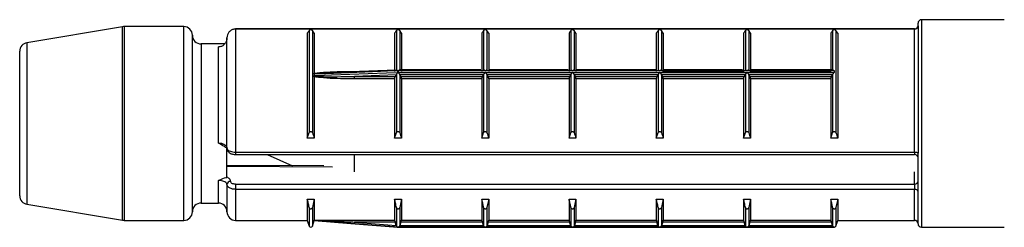
# Model space of a CAD drawing. Units: millimetres. Extents: x 10 to 584, y 10 to 410.
# Drawn here: x 268 to 297, y 289 to 295 of the extents above; entities that cross this region are included whole.
import ezdxf

# ---------------------------------------------------------------- set-up
doc = ezdxf.new("R2010")
doc.units = ezdxf.units.MM
doc.header["$LTSCALE"] = 2

msp = doc.modelspace()

# ---------------------------------------------------------------- linework, layer by layer
at = {"color": 7, "linetype": 'Continuous', "lineweight": 25}
for p, q in [((296.616, 295.229), (294.224, 295.229)), ((271.104, 295.025), (268.333, 294.563)), ((272.874, 295.029), (271.145, 295.029)), ((294.024, 294.961), (274.374, 294.961)), ((274.374, 294.961), (274.374, 294.959)), ((294.024, 294.959), (274.374, 294.959)), ((274.374, 294.959), (274.374, 291.402)), ((294.024, 291.402), (294.024, 294.959)), ((294.124, 295.056), (294.124, 295.129)), ((294.124, 295.056), (294.124, 291.373)), ((273.124, 289.679), (273.124, 294.779)), ((274.124, 291.509), (274.124, 294.707)), ((276.449, 294.838), (276.449, 291.804)), ((276.502, 294.919), (276.502, 291.964)), ((276.597, 294.919), (276.597, 291.964)), ((276.649, 294.838), (276.597, 294.919)), ((276.649, 294.838), (276.649, 293.682)), ((278.974, 294.838), (278.974, 293.733)), ((279.027, 294.919), (279.027, 293.774)), ((279.122, 294.919), (279.122, 293.776)), ((279.174, 294.838), (279.122, 294.919)), ((279.174, 294.838), (279.174, 293.733)), ((281.499, 294.838), (281.499, 293.733)), ((281.552, 294.919), (281.552, 293.776)), ((281.647, 294.919), (281.647, 293.776)), ((281.699, 294.838), (281.647, 294.919)), ((281.699, 294.838), (281.699, 293.733)), ((284.024, 294.838), (284.024, 293.733)), ((284.077, 294.919), (284.077, 293.776)), ((284.172, 294.919), (284.172, 293.776)), ((284.224, 294.838), (284.172, 294.919)), ((284.224, 294.838), (284.224, 293.733)), ((286.549, 294.838), (286.549, 293.733)), ((286.602, 294.919), (286.602, 293.776)), ((286.697, 294.919), (286.697, 293.776)), ((286.749, 294.838), (286.697, 294.919)), ((286.749, 294.838), (286.749, 293.733)), ((289.074, 294.838), (289.074, 293.733)), ((289.127, 294.919), (289.127, 293.776)), ((289.222, 294.919), (289.222, 293.776)), ((289.274, 294.838), (289.222, 294.919)), ((289.274, 294.838), (289.274, 293.733)), ((291.599, 294.838), (291.599, 293.733)), ((291.652, 294.919), (291.652, 293.776)), ((291.747, 294.919), (291.747, 291.964)), ((291.799, 294.838), (291.747, 294.919)), ((291.799, 294.838), (291.799, 291.804)), ((274.056, 294.529), (273.374, 294.529)), ((273.874, 291.665), (273.874, 294.441)), ((268.124, 290.14), (268.124, 294.317)), ((276.647, 293.652), (276.647, 293.613)), ((276.648, 293.667), (276.649, 293.682)), ((276.649, 293.575), (276.648, 293.594)), ((276.649, 293.575), (276.649, 291.804)), ((279.03, 293.775), (277.689, 293.72)), ((279.02, 293.634), (277.814, 293.588)), ((277.814, 293.588), (278.99, 293.588)), ((277.814, 293.521), (277.814, 293.588)), ((278.974, 293.521), (277.814, 293.521)), ((278.974, 293.521), (278.974, 291.804)), ((279.02, 293.634), (278.99, 293.588)), ((279.027, 293.647), (279.02, 293.634)), ((279.027, 293.647), (279.027, 291.964)), ((279.066, 293.704), (279.066, 293.752)), ((279.074, 293.752), (279.074, 293.705)), ((291.699, 293.752), (279.074, 293.752)), ((279.074, 293.705), (281.599, 293.705)), ((281.472, 293.777), (279.117, 293.777)), ((279.122, 293.646), (279.122, 291.964)), ((279.127, 293.636), (279.122, 293.646)), ((279.159, 293.588), (279.127, 293.636)), ((281.547, 293.636), (279.127, 293.636)), ((279.159, 293.588), (281.515, 293.588)), ((279.174, 293.521), (279.174, 291.804)), ((281.499, 293.521), (279.174, 293.521)), ((281.499, 293.521), (281.499, 291.804)), ((281.547, 293.636), (281.515, 293.588)), ((281.552, 293.646), (281.547, 293.636)), ((281.552, 293.646), (281.552, 291.964)), ((281.599, 293.705), (284.124, 293.705)), ((281.647, 293.646), (281.647, 291.964)), ((281.652, 293.636), (281.647, 293.646)), ((281.684, 293.588), (281.652, 293.636)), ((284.072, 293.636), (281.652, 293.636)), ((281.684, 293.588), (284.04, 293.588)), ((281.699, 293.521), (281.699, 291.804)), ((284.024, 293.521), (281.699, 293.521)), ((283.997, 293.777), (281.727, 293.777)), ((284.024, 293.521), (284.024, 291.804)), ((284.072, 293.636), (284.04, 293.588)), ((284.077, 293.646), (284.072, 293.636)), ((284.077, 293.646), (284.077, 291.964)), ((284.124, 293.705), (286.649, 293.705)), ((284.172, 293.646), (284.172, 291.964)), ((284.177, 293.636), (284.172, 293.646)), ((284.209, 293.588), (284.177, 293.636)), ((286.597, 293.636), (284.177, 293.636)), ((284.209, 293.588), (286.565, 293.588)), ((284.224, 293.521), (284.224, 291.804)), ((286.549, 293.521), (284.224, 293.521)), ((286.522, 293.777), (284.252, 293.777)), ((286.549, 293.521), (286.549, 291.804)), ((286.597, 293.636), (286.565, 293.588)), ((286.602, 293.646), (286.597, 293.636)), ((286.602, 293.646), (286.602, 291.964)), ((286.649, 293.705), (289.174, 293.705)), ((286.697, 293.646), (286.697, 291.964)), ((286.702, 293.636), (286.697, 293.646)), ((286.734, 293.588), (286.702, 293.636)), ((289.122, 293.636), (286.702, 293.636)), ((286.734, 293.588), (289.09, 293.588)), ((286.749, 293.733), (289.074, 293.733)), ((286.749, 293.521), (286.749, 291.804)), ((289.074, 293.521), (286.749, 293.521)), ((289.047, 293.777), (286.777, 293.777)), ((289.074, 293.521), (289.074, 291.804)), ((289.122, 293.636), (289.09, 293.588)), ((289.127, 293.646), (289.122, 293.636)), ((289.127, 293.646), (289.127, 291.964)), ((289.174, 293.705), (291.699, 293.705)), ((289.222, 293.646), (289.222, 291.964)), ((289.227, 293.636), (289.222, 293.646)), ((289.259, 293.588), (289.227, 293.636)), ((291.647, 293.636), (289.227, 293.636)), ((289.259, 293.588), (291.615, 293.588)), ((289.274, 293.733), (291.599, 293.733)), ((289.274, 293.521), (289.274, 291.804)), ((291.599, 293.521), (289.274, 293.521)), ((291.657, 293.777), (289.302, 293.777)), ((291.599, 293.521), (291.599, 291.804)), ((291.647, 293.636), (291.615, 293.588)), ((291.652, 293.646), (291.647, 293.636)), ((291.652, 293.646), (291.652, 291.964)), ((291.699, 293.752), (291.699, 293.705)), ((276.449, 291.804), (276.502, 291.964)), ((276.649, 291.804), (276.449, 291.804)), ((278.974, 291.804), (279.027, 291.964)), ((279.174, 291.804), (278.974, 291.804)), ((281.499, 291.804), (281.552, 291.964)), ((281.699, 291.804), (281.499, 291.804)), ((284.024, 291.804), (284.077, 291.964)), ((284.224, 291.804), (284.024, 291.804)), ((286.549, 291.804), (286.602, 291.964)), ((286.749, 291.804), (286.549, 291.804)), ((289.074, 291.804), (289.127, 291.964)), ((289.274, 291.804), (289.074, 291.804)), ((291.599, 291.804), (291.652, 291.964)), ((291.799, 291.804), (291.599, 291.804)), ((274.124, 290.672), (274.124, 291.54)), ((274.374, 291.402), (294.024, 291.402)), ((274.374, 291.332), (294.024, 291.332)), ((275.282, 291.332), (276.023, 291.009)), ((277.814, 290.827), (277.814, 291.332)), ((294.124, 290.257), (294.124, 291.373)), ((276.926, 291.006), (274.124, 291.016)), ((274.124, 290.47), (274.124, 289.679)), ((274.374, 290.479), (294.024, 290.479)), ((274.374, 290.479), (274.374, 290.325)), ((294.024, 290.479), (294.024, 290.325)), ((294.024, 290.325), (274.374, 290.325)), ((294.124, 289.329), (294.124, 290.257)), ((268.333, 289.894), (271.104, 289.432)), ((273.374, 289.929), (273.874, 289.929)), ((276.449, 290.044), (276.649, 290.044)), ((276.449, 290.044), (276.449, 289.429)), ((276.649, 290.044), (276.597, 289.803)), ((276.649, 290.044), (276.649, 289.431)), ((278.974, 290.044), (279.174, 290.044)), ((278.974, 290.044), (278.974, 289.431)), ((279.027, 289.803), (279.027, 289.264)), ((279.174, 290.044), (279.122, 289.803)), ((279.122, 289.803), (279.122, 289.264)), ((279.174, 290.044), (279.174, 289.431)), ((281.499, 290.044), (281.699, 290.044)), ((281.499, 290.044), (281.499, 289.431)), ((281.552, 289.803), (281.552, 289.264)), ((281.699, 290.044), (281.647, 289.803)), ((281.647, 289.803), (281.647, 289.264)), ((281.699, 290.044), (281.699, 289.431)), ((284.024, 290.044), (284.224, 290.044)), ((284.024, 290.044), (284.024, 289.431)), ((284.077, 289.803), (284.077, 289.264)), ((284.224, 290.044), (284.172, 289.803)), ((284.172, 289.803), (284.172, 289.264)), ((284.224, 290.044), (284.224, 289.431)), ((286.549, 290.044), (286.749, 290.044)), ((286.549, 290.044), (286.549, 289.431)), ((286.602, 289.803), (286.602, 289.264)), ((286.749, 290.044), (286.697, 289.803)), ((286.697, 289.803), (286.697, 289.264)), ((286.749, 290.044), (286.749, 289.431)), ((289.074, 290.044), (289.274, 290.044)), ((289.074, 290.044), (289.074, 289.431)), ((289.127, 289.803), (289.127, 289.264)), ((289.274, 290.044), (289.222, 289.803)), ((289.222, 289.803), (289.222, 289.264)), ((289.274, 290.044), (289.274, 289.431)), ((291.599, 290.044), (291.799, 290.044)), ((291.599, 290.044), (291.599, 289.431)), ((291.652, 289.803), (291.652, 289.264)), ((291.799, 290.044), (291.747, 289.803)), ((291.799, 290.044), (291.799, 289.429)), ((271.145, 289.429), (272.874, 289.429)), ((274.374, 289.429), (276.449, 289.429)), ((276.449, 289.429), (276.502, 289.263)), ((276.597, 289.263), (276.647, 289.421)), ((276.647, 289.422), (276.647, 289.421)), ((276.647, 289.421), (277.71, 289.337)), ((276.649, 289.431), (278.974, 289.431)), ((277.71, 289.337), (279.066, 289.229)), ((278.99, 289.38), (277.814, 289.38)), ((277.814, 289.38), (279.02, 289.284)), ((279.02, 289.284), (278.99, 289.38)), ((279.02, 289.284), (279.027, 289.264)), ((279.122, 289.264), (279.127, 289.28)), ((279.159, 289.38), (279.127, 289.28)), ((279.127, 289.28), (281.547, 289.28)), ((281.515, 289.38), (279.159, 289.38)), ((279.174, 289.431), (281.499, 289.431)), ((281.547, 289.28), (281.515, 289.38)), ((281.547, 289.28), (281.552, 289.264)), ((281.647, 289.264), (281.652, 289.28)), ((281.684, 289.38), (281.652, 289.28)), ((281.652, 289.28), (284.072, 289.28)), ((284.04, 289.38), (281.684, 289.38)), ((281.699, 289.431), (284.024, 289.431)), ((284.072, 289.28), (284.04, 289.38)), ((284.072, 289.28), (284.077, 289.264)), ((284.172, 289.264), (284.177, 289.28)), ((284.209, 289.38), (284.177, 289.28)), ((284.177, 289.28), (286.597, 289.28)), ((286.565, 289.38), (284.209, 289.38)), ((284.224, 289.431), (286.549, 289.431)), ((286.597, 289.28), (286.565, 289.38)), ((286.597, 289.28), (286.602, 289.264)), ((286.697, 289.264), (286.702, 289.28)), ((286.734, 289.38), (286.702, 289.28)), ((286.702, 289.28), (289.122, 289.28)), ((289.09, 289.38), (286.734, 289.38)), ((286.749, 289.431), (289.074, 289.431)), ((289.122, 289.28), (289.09, 289.38)), ((289.122, 289.28), (289.127, 289.264)), ((289.222, 289.264), (289.227, 289.28)), ((289.259, 289.38), (289.227, 289.28)), ((289.227, 289.28), (291.647, 289.28)), ((291.615, 289.38), (289.259, 289.38)), ((289.274, 289.431), (291.599, 289.431)), ((291.647, 289.28), (291.615, 289.38)), ((291.647, 289.28), (291.652, 289.264)), ((291.747, 289.263), (291.799, 289.429)), ((291.799, 289.429), (294.024, 289.429)), ((279.066, 289.229), (279.066, 289.229)), ((279.069, 289.229), (279.074, 289.229)), ((279.074, 289.229), (284.124, 289.229)), ((279.074, 289.229), (279.074, 289.229)), ((281.599, 289.229), (279.074, 289.229)), ((284.124, 289.229), (281.599, 289.229)), ((286.649, 289.229), (284.124, 289.229)), ((284.129, 289.229), (286.644, 289.229)), ((286.649, 289.229), (291.699, 289.229)), ((289.174, 289.229), (286.649, 289.229)), ((291.699, 289.229), (289.174, 289.229)), ((291.699, 289.229), (291.704, 289.229)), ((291.699, 289.229), (291.699, 289.229)), ((294.224, 289.229), (296.62, 289.229))]:
    msp.add_line(p, q, dxfattribs=at)
at = {"color": 8, "linetype": 'Continuous', "lineweight": 25}
for p, q in [((294.224, 295.229), (294.224, 289.229)), ((271.104, 289.432), (271.104, 295.025)), ((271.145, 295.029), (271.145, 289.429)), ((272.874, 289.429), (272.874, 295.029)), ((294.024, 294.961), (294.024, 294.959)), ((268.333, 294.563), (268.333, 289.894)), ((273.374, 294.529), (273.374, 289.929)), ((277.814, 293.733), (278.016, 293.733)), ((277.814, 293.724), (277.814, 293.733)), ((274.374, 291.402), (274.374, 291.332)), ((294.024, 291.402), (294.024, 291.332)), ((294.024, 290.479), (294.024, 290.827)), ((273.874, 289.929), (273.874, 290.579)), ((274.374, 290.325), (274.374, 289.429)), ((294.024, 289.429), (294.024, 290.325)), ((276.502, 289.803), (276.502, 289.263)), ((276.597, 289.803), (276.597, 289.263)), ((291.747, 289.803), (291.747, 289.263))]:
    msp.add_line(p, q, dxfattribs=at)
at = {"color": 7, "linetype": 'Continuous', "lineweight": 25, "flags": 128}
for points in [[(279.066, 293.752), (278.967, 293.748), (278.568, 293.732), (276.973, 293.665), (276.647, 293.652)], [(276.647, 293.613), (276.747, 293.617), (277.145, 293.632), (278.74, 293.692), (279.066, 293.704)], [(279.03, 293.775), (279.034, 293.775), (279.047, 293.769), (279.055, 293.763), (279.061, 293.759), (279.066, 293.754), (279.066, 293.752), (279.066, 293.752), (279.066, 293.752)], [(294.024, 291.402), (294.044, 291.402), (294.063, 291.4), (294.08, 291.397), (294.095, 291.394), (294.107, 291.389), (294.117, 291.384), (294.122, 291.379), (294.124, 291.373)], [(279.066, 289.229), (278.967, 289.237), (278.568, 289.269), (277.81, 289.329)]]:
    msp.add_lwpolyline(points, dxfattribs=at)
at = {"color": 8, "linetype": 'Continuous', "lineweight": 25, "flags": 128}
msp.add_lwpolyline([(277.179, 290.971), (274.124, 290.983), (274.108, 290.983)], dxfattribs=at)
at = {"color": 7, "linetype": 'Continuous', "lineweight": 25}
for centre, radius, start, end in [((294.224, 295.129), 0.1, 90, 180), ((271.145, 294.779), 0.25, 90, 99.4623), ((272.874, 294.779), 0.25, 0, 90), ((294.024, 295.061), 0.1, 270, 0), ((294.026, 295.057), 0.0988, 269.2838, 359.2655), ((273.374, 294.779), 0.25, 180, 270), ((268.374, 294.317), 0.25, 99.4623, 180), ((294.024, 291.232), 0.1, 0, 90), ((274.218, 290.463), 0.094, 86.1887, 175.5981), ((294.031, 290.573), 0.094, 266.1887, 355.5981), ((268.374, 290.14), 0.25, 180, 260.5377), ((294.038, 290.237), 0.0888, 12.865, 98.7077), ((273.374, 289.679), 0.25, 90, 180), ((273.874, 289.679), 0.25, 360, 90), ((272.874, 289.679), 0.25, 270, 360), ((274.374, 289.679), 0.25, 180, 270), ((271.145, 289.679), 0.25, 260.5377, 270), ((276.549, 289.279), 0.05, 197.588, 342.412), ((284.176, 288.863), 6.383, 175.3562, 175.8167), ((291.699, 289.279), 0.05, 270, 342.412), ((294.024, 289.329), 0.1, 360, 90), ((294.224, 289.329), 0.1, 180, 270), ((279.074, 289.279), 0.05, 260.9424, 270)]:
    msp.add_arc(centre, radius, start, end, dxfattribs=at)
for points, knots in [([(274.374, 294.959), (274.358, 294.958), (274.314, 294.955), (274.244, 294.927), (274.178, 294.871), (274.133, 294.794), (274.127, 294.736), (274.124, 294.707)], [0, 0, 0, 0, 0.124012, 0.338765, 0.558184, 0.779631, 1, 1, 1, 1]), ([(276.597, 294.919), (276.595, 294.921), (276.59, 294.926), (276.578, 294.931), (276.565, 294.934), (276.552, 294.935), (276.54, 294.935), (276.527, 294.933), (276.514, 294.929), (276.506, 294.924), (276.503, 294.92), (276.502, 294.919)], [0, 0, 0, 0, 0.1707, 0.296823, 0.396076, 0.479871, 0.563841, 0.64481, 0.758398, 0.915552, 1, 1, 1, 1]), ([(279.122, 294.919), (279.12, 294.921), (279.115, 294.926), (279.103, 294.931), (279.09, 294.934), (279.077, 294.935), (279.065, 294.935), (279.052, 294.933), (279.039, 294.929), (279.031, 294.924), (279.028, 294.92), (279.027, 294.919)], [0, 0, 0, 0, 0.1707, 0.296823, 0.396076, 0.479871, 0.563841, 0.64481, 0.758398, 0.915552, 1, 1, 1, 1]), ([(281.647, 294.919), (281.645, 294.921), (281.64, 294.926), (281.628, 294.931), (281.615, 294.934), (281.602, 294.935), (281.59, 294.935), (281.577, 294.933), (281.564, 294.929), (281.556, 294.924), (281.553, 294.92), (281.552, 294.919)], [0, 0, 0, 0, 0.1707, 0.296823, 0.396076, 0.479871, 0.563841, 0.64481, 0.758398, 0.915552, 1, 1, 1, 1]), ([(284.172, 294.919), (284.17, 294.921), (284.165, 294.926), (284.153, 294.931), (284.14, 294.934), (284.127, 294.935), (284.115, 294.935), (284.102, 294.933), (284.089, 294.929), (284.081, 294.924), (284.078, 294.92), (284.077, 294.919)], [0, 0, 0, 0, 0.1707, 0.296823, 0.396076, 0.479871, 0.563841, 0.64481, 0.758398, 0.915552, 1, 1, 1, 1]), ([(286.697, 294.919), (286.695, 294.921), (286.69, 294.926), (286.678, 294.931), (286.665, 294.934), (286.652, 294.935), (286.64, 294.935), (286.627, 294.933), (286.614, 294.929), (286.606, 294.924), (286.603, 294.92), (286.602, 294.919)], [0, 0, 0, 0, 0.1707, 0.296823, 0.396076, 0.479871, 0.563841, 0.64481, 0.758398, 0.915552, 1, 1, 1, 1]), ([(289.222, 294.919), (289.22, 294.921), (289.215, 294.926), (289.203, 294.931), (289.19, 294.934), (289.177, 294.935), (289.165, 294.935), (289.152, 294.933), (289.139, 294.929), (289.131, 294.924), (289.128, 294.92), (289.127, 294.919)], [0, 0, 0, 0, 0.1707, 0.296823, 0.396076, 0.479871, 0.563841, 0.64481, 0.758398, 0.915552, 1, 1, 1, 1]), ([(291.747, 294.919), (291.745, 294.921), (291.74, 294.926), (291.728, 294.931), (291.715, 294.934), (291.702, 294.935), (291.69, 294.935), (291.677, 294.933), (291.664, 294.929), (291.656, 294.924), (291.653, 294.92), (291.652, 294.919)], [0, 0, 0, 0, 0.1707, 0.296823, 0.396076, 0.479871, 0.563841, 0.64481, 0.758398, 0.915552, 1, 1, 1, 1]), ([(274.124, 294.707), (274.121, 294.677), (274.116, 294.616), (274.07, 294.535), (274.004, 294.474), (273.934, 294.445), (273.89, 294.442), (273.874, 294.441)], [0, 0, 0, 0, 0.225774, 0.451074, 0.672152, 0.884114, 1, 1, 1, 1]), ([(276.502, 294.919), (276.493, 294.905), (276.475, 294.878), (276.458, 294.851), (276.449, 294.838)], [0, 0, 0, 0, 0.500115, 1, 1, 1, 1]), ([(279.027, 294.919), (279.018, 294.905), (279, 294.878), (278.983, 294.851), (278.974, 294.838)], [0, 0, 0, 0, 0.500115, 1, 1, 1, 1]), ([(281.552, 294.919), (281.543, 294.905), (281.525, 294.878), (281.508, 294.851), (281.499, 294.838)], [0, 0, 0, 0, 0.500115, 1, 1, 1, 1]), ([(284.077, 294.919), (284.068, 294.905), (284.05, 294.878), (284.033, 294.851), (284.024, 294.838)], [0, 0, 0, 0, 0.500115, 1, 1, 1, 1]), ([(286.602, 294.919), (286.593, 294.905), (286.575, 294.878), (286.558, 294.851), (286.549, 294.838)], [0, 0, 0, 0, 0.500115, 1, 1, 1, 1]), ([(289.127, 294.919), (289.118, 294.905), (289.1, 294.878), (289.083, 294.851), (289.074, 294.838)], [0, 0, 0, 0, 0.500115, 1, 1, 1, 1]), ([(291.652, 294.919), (291.643, 294.905), (291.625, 294.878), (291.608, 294.851), (291.599, 294.838)], [0, 0, 0, 0, 0.500115, 1, 1, 1, 1]), ([(276.647, 293.652), (276.647, 293.657), (276.647, 293.662), (276.648, 293.666), (276.648, 293.667)], [0, 0, 0, 0, 0.825288, 1, 1, 1, 1]), ([(276.648, 293.594), (276.648, 293.597), (276.647, 293.603), (276.647, 293.609), (276.647, 293.613)], [0, 0, 0, 0, 0.391698, 1, 1, 1, 1]), ([(277.814, 293.717), (277.747, 293.716), (277.415, 293.708), (277.026, 293.698), (276.705, 293.672), (276.648, 293.667)], [0, 0, 0, 0, 0.170941, 0.854525, 1, 1, 1, 1]), ([(276.648, 293.594), (276.705, 293.591), (277.026, 293.577), (277.415, 293.582), (277.747, 293.587), (277.814, 293.588)], [0, 0, 0, 0, 0.145475, 0.829059, 1, 1, 1, 1]), ([(276.649, 293.682), (276.704, 293.688), (277.023, 293.727), (277.414, 293.731), (277.747, 293.733), (277.814, 293.733)], [0, 0, 0, 0, 0.142587, 0.828592, 1, 1, 1, 1]), ([(277.814, 293.521), (277.747, 293.522), (277.414, 293.523), (277.023, 293.528), (276.704, 293.568), (276.649, 293.575)], [0, 0, 0, 0, 0.171408, 0.857413, 1, 1, 1, 1]), ([(278.99, 293.588), (278.988, 293.585), (278.985, 293.578), (278.98, 293.563), (278.976, 293.546), (278.975, 293.531), (278.974, 293.524), (278.974, 293.521)], [0, 0, 0, 0, 0.2307184, 0.4616215, 0.686822, 0.9012842, 1, 1, 1, 1]), ([(279.066, 293.704), (279.066, 293.704), (279.066, 293.702), (279.06, 293.695), (279.049, 293.683), (279.035, 293.665), (279.029, 293.652), (279.027, 293.647)], [0, 0, 0, 0, 0.025422, 0.084517, 0.356604, 0.718378, 1, 1, 1, 1]), ([(279.074, 293.752), (279.075, 293.753), (279.078, 293.755), (279.088, 293.764), (279.102, 293.772), (279.113, 293.778), (279.116, 293.777), (279.117, 293.777)], [0, 0, 0, 0, 0.021237, 0.19862, 0.624531, 0.93834, 1, 1, 1, 1]), ([(279.122, 293.646), (279.12, 293.65), (279.115, 293.659), (279.102, 293.677), (279.088, 293.692), (279.078, 293.701), (279.075, 293.704), (279.074, 293.705)], [0, 0, 0, 0, 0.211454, 0.475167, 0.833087, 0.982154, 1, 1, 1, 1]), ([(279.174, 293.521), (279.174, 293.526), (279.174, 293.536), (279.171, 293.553), (279.167, 293.568), (279.163, 293.581), (279.16, 293.586), (279.159, 293.588)], [0, 0, 0, 0, 0.204299, 0.408446, 0.616889, 0.834895, 1, 1, 1, 1]), ([(281.515, 293.588), (281.513, 293.585), (281.51, 293.578), (281.505, 293.563), (281.501, 293.546), (281.5, 293.531), (281.499, 293.524), (281.499, 293.521)], [0, 0, 0, 0, 0.2307184, 0.4616215, 0.686822, 0.9012842, 1, 1, 1, 1]), ([(281.552, 293.776), (281.554, 293.776), (281.559, 293.778), (281.571, 293.774), (281.579, 293.767), (281.584, 293.765), (281.59, 293.765), (281.595, 293.765), (281.599, 293.765)], [0, 0, 0, 0, 0.242845, 0.540547, 0.751453, 0.788535, 0.841227, 1, 1, 1, 1]), ([(281.599, 293.705), (281.599, 293.704), (281.596, 293.701), (281.586, 293.692), (281.572, 293.677), (281.558, 293.659), (281.554, 293.65), (281.552, 293.646)], [0, 0, 0, 0, 0.017846, 0.166913, 0.524833, 0.788546, 1, 1, 1, 1]), ([(281.599, 293.765), (281.603, 293.765), (281.608, 293.765), (281.614, 293.765), (281.62, 293.767), (281.628, 293.774), (281.64, 293.778), (281.645, 293.776), (281.647, 293.776)], [0, 0, 0, 0, 0.158757, 0.211434, 0.248526, 0.45928, 0.757049, 1, 1, 1, 1]), ([(281.647, 293.646), (281.645, 293.65), (281.64, 293.659), (281.627, 293.677), (281.613, 293.692), (281.603, 293.701), (281.6, 293.704), (281.599, 293.705)], [0, 0, 0, 0, 0.211454, 0.475167, 0.833087, 0.982154, 1, 1, 1, 1]), ([(281.699, 293.521), (281.699, 293.526), (281.699, 293.536), (281.696, 293.553), (281.692, 293.568), (281.688, 293.581), (281.685, 293.586), (281.684, 293.588)], [0, 0, 0, 0, 0.204299, 0.408446, 0.616889, 0.834895, 1, 1, 1, 1]), ([(284.04, 293.588), (284.038, 293.585), (284.035, 293.578), (284.03, 293.563), (284.026, 293.546), (284.025, 293.531), (284.024, 293.524), (284.024, 293.521)], [0, 0, 0, 0, 0.2307184, 0.4616215, 0.686822, 0.9012842, 1, 1, 1, 1]), ([(284.077, 293.776), (284.079, 293.776), (284.084, 293.778), (284.096, 293.774), (284.104, 293.767), (284.109, 293.765), (284.115, 293.765), (284.12, 293.765), (284.124, 293.765)], [0, 0, 0, 0, 0.242845, 0.540547, 0.751453, 0.788535, 0.841227, 1, 1, 1, 1]), ([(284.124, 293.705), (284.124, 293.704), (284.121, 293.701), (284.111, 293.692), (284.097, 293.677), (284.083, 293.659), (284.079, 293.65), (284.077, 293.646)], [0, 0, 0, 0, 0.017846, 0.166913, 0.524833, 0.788546, 1, 1, 1, 1]), ([(284.124, 293.765), (284.128, 293.765), (284.133, 293.765), (284.139, 293.765), (284.145, 293.767), (284.153, 293.774), (284.165, 293.778), (284.17, 293.776), (284.172, 293.776)], [0, 0, 0, 0, 0.158757, 0.211434, 0.248526, 0.45928, 0.757049, 1, 1, 1, 1]), ([(284.172, 293.646), (284.17, 293.65), (284.165, 293.659), (284.152, 293.677), (284.138, 293.692), (284.128, 293.701), (284.125, 293.704), (284.124, 293.705)], [0, 0, 0, 0, 0.211454, 0.475167, 0.833087, 0.982154, 1, 1, 1, 1]), ([(284.224, 293.521), (284.224, 293.526), (284.224, 293.536), (284.221, 293.553), (284.217, 293.568), (284.213, 293.581), (284.21, 293.586), (284.209, 293.588)], [0, 0, 0, 0, 0.204299, 0.408446, 0.616889, 0.834895, 1, 1, 1, 1]), ([(286.565, 293.588), (286.563, 293.585), (286.56, 293.578), (286.555, 293.563), (286.551, 293.546), (286.55, 293.531), (286.549, 293.524), (286.549, 293.521)], [0, 0, 0, 0, 0.230718, 0.461621, 0.686822, 0.901284, 1, 1, 1, 1]), ([(286.602, 293.776), (286.604, 293.776), (286.609, 293.778), (286.621, 293.774), (286.629, 293.767), (286.634, 293.765), (286.64, 293.765), (286.645, 293.765), (286.649, 293.765)], [0, 0, 0, 0, 0.242845, 0.540547, 0.751453, 0.788535, 0.841227, 1, 1, 1, 1]), ([(286.649, 293.705), (286.649, 293.704), (286.646, 293.701), (286.636, 293.692), (286.622, 293.677), (286.608, 293.659), (286.604, 293.65), (286.602, 293.646)], [0, 0, 0, 0, 0.017846, 0.166913, 0.524833, 0.788546, 1, 1, 1, 1]), ([(286.649, 293.765), (286.653, 293.765), (286.658, 293.765), (286.664, 293.765), (286.67, 293.767), (286.678, 293.774), (286.69, 293.778), (286.695, 293.776), (286.697, 293.776)], [0, 0, 0, 0, 0.158757, 0.211434, 0.248526, 0.45928, 0.757049, 1, 1, 1, 1]), ([(286.697, 293.646), (286.695, 293.65), (286.69, 293.659), (286.677, 293.677), (286.663, 293.692), (286.653, 293.701), (286.65, 293.704), (286.649, 293.705)], [0, 0, 0, 0, 0.211454, 0.475167, 0.833087, 0.982154, 1, 1, 1, 1]), ([(286.749, 293.521), (286.749, 293.526), (286.749, 293.536), (286.746, 293.553), (286.742, 293.568), (286.738, 293.581), (286.735, 293.586), (286.734, 293.588)], [0, 0, 0, 0, 0.204299, 0.408446, 0.616889, 0.834895, 1, 1, 1, 1]), ([(286.742, 293.711), (286.743, 293.711), (286.745, 293.71), (286.748, 293.716), (286.749, 293.724), (286.749, 293.731), (286.749, 293.733)], [0, 0, 0, 0, 0.158315, 0.510387, 0.845671, 1, 1, 1, 1]), ([(289.074, 293.733), (289.075, 293.729), (289.075, 293.72), (289.077, 293.713), (289.08, 293.709), (289.082, 293.71), (289.082, 293.71)], [0, 0, 0, 0, 0.319735, 0.639229, 0.965449, 1, 1, 1, 1]), ([(289.09, 293.588), (289.088, 293.585), (289.085, 293.578), (289.08, 293.563), (289.076, 293.546), (289.075, 293.531), (289.074, 293.524), (289.074, 293.521)], [0, 0, 0, 0, 0.230718, 0.461621, 0.686822, 0.901284, 1, 1, 1, 1]), ([(289.127, 293.776), (289.129, 293.776), (289.134, 293.778), (289.146, 293.774), (289.154, 293.767), (289.159, 293.765), (289.165, 293.765), (289.174, 293.765), (289.183, 293.765), (289.189, 293.765), (289.195, 293.767), (289.203, 293.774), (289.215, 293.778), (289.22, 293.776), (289.222, 293.776)], [0, 0, 0, 0, 0.1214225, 0.2702733, 0.375726, 0.3942672, 0.4206129, 0.5000189, 0.5793782, 0.6057166, 0.6242628, 0.7296395, 0.8785244, 1, 1, 1, 1]), ([(289.174, 293.705), (289.174, 293.704), (289.171, 293.701), (289.161, 293.692), (289.147, 293.677), (289.133, 293.659), (289.129, 293.65), (289.127, 293.646)], [0, 0, 0, 0, 0.017846, 0.166913, 0.524833, 0.788546, 1, 1, 1, 1]), ([(289.222, 293.646), (289.22, 293.65), (289.215, 293.659), (289.202, 293.677), (289.188, 293.692), (289.178, 293.701), (289.175, 293.704), (289.174, 293.705)], [0, 0, 0, 0, 0.211454, 0.475167, 0.833087, 0.982154, 1, 1, 1, 1]), ([(289.274, 293.521), (289.274, 293.526), (289.274, 293.536), (289.271, 293.553), (289.267, 293.568), (289.263, 293.581), (289.26, 293.586), (289.259, 293.588)], [0, 0, 0, 0, 0.204299, 0.408446, 0.616889, 0.834895, 1, 1, 1, 1]), ([(289.267, 293.711), (289.268, 293.711), (289.27, 293.71), (289.273, 293.716), (289.274, 293.724), (289.274, 293.731), (289.274, 293.733)], [0, 0, 0, 0, 0.158315, 0.510387, 0.845671, 1, 1, 1, 1]), ([(291.615, 293.588), (291.613, 293.585), (291.61, 293.578), (291.605, 293.563), (291.601, 293.546), (291.6, 293.531), (291.599, 293.524), (291.599, 293.521)], [0, 0, 0, 0, 0.230718, 0.461621, 0.686822, 0.901284, 1, 1, 1, 1]), ([(291.699, 293.705), (291.699, 293.704), (291.696, 293.701), (291.686, 293.692), (291.672, 293.677), (291.658, 293.659), (291.654, 293.65), (291.652, 293.646)], [0, 0, 0, 0, 0.017846, 0.166913, 0.524833, 0.788546, 1, 1, 1, 1]), ([(291.657, 293.777), (291.657, 293.777), (291.661, 293.778), (291.672, 293.772), (291.686, 293.764), (291.696, 293.755), (291.699, 293.753), (291.699, 293.752)], [0, 0, 0, 0, 0.06166, 0.375469, 0.80138, 0.978763, 1, 1, 1, 1]), ([(276.502, 291.964), (276.504, 291.969), (276.508, 291.978), (276.521, 291.988), (276.533, 291.994), (276.546, 291.996), (276.559, 291.996), (276.571, 291.992), (276.584, 291.984), (276.593, 291.974), (276.596, 291.966), (276.597, 291.964)], [0, 0, 0, 0, 0.1707, 0.296823, 0.396076, 0.479871, 0.563841, 0.64481, 0.758398, 0.915552, 1, 1, 1, 1]), ([(276.597, 291.964), (276.606, 291.937), (276.624, 291.884), (276.641, 291.831), (276.649, 291.804)], [0, 0, 0, 0, 0.500115, 1, 1, 1, 1]), ([(279.027, 291.964), (279.029, 291.969), (279.033, 291.978), (279.046, 291.988), (279.058, 291.994), (279.071, 291.996), (279.084, 291.996), (279.096, 291.992), (279.109, 291.984), (279.118, 291.974), (279.121, 291.966), (279.122, 291.964)], [0, 0, 0, 0, 0.1707, 0.296823, 0.396076, 0.479871, 0.563841, 0.64481, 0.758398, 0.915552, 1, 1, 1, 1]), ([(279.122, 291.964), (279.131, 291.937), (279.149, 291.884), (279.166, 291.831), (279.174, 291.804)], [0, 0, 0, 0, 0.500115, 1, 1, 1, 1]), ([(281.552, 291.964), (281.554, 291.969), (281.558, 291.978), (281.571, 291.988), (281.583, 291.994), (281.596, 291.996), (281.609, 291.996), (281.621, 291.992), (281.634, 291.984), (281.643, 291.974), (281.646, 291.966), (281.647, 291.964)], [0, 0, 0, 0, 0.1707, 0.296823, 0.396076, 0.479871, 0.563841, 0.64481, 0.758398, 0.915552, 1, 1, 1, 1]), ([(281.647, 291.964), (281.656, 291.937), (281.674, 291.884), (281.691, 291.831), (281.699, 291.804)], [0, 0, 0, 0, 0.500115, 1, 1, 1, 1]), ([(284.077, 291.964), (284.079, 291.969), (284.083, 291.978), (284.096, 291.988), (284.108, 291.994), (284.121, 291.996), (284.134, 291.996), (284.146, 291.992), (284.159, 291.984), (284.168, 291.974), (284.171, 291.966), (284.172, 291.964)], [0, 0, 0, 0, 0.1707, 0.296823, 0.396076, 0.479871, 0.563841, 0.64481, 0.758398, 0.915552, 1, 1, 1, 1]), ([(284.172, 291.964), (284.181, 291.937), (284.199, 291.884), (284.216, 291.831), (284.224, 291.804)], [0, 0, 0, 0, 0.500115, 1, 1, 1, 1]), ([(286.602, 291.964), (286.604, 291.969), (286.608, 291.978), (286.621, 291.988), (286.633, 291.994), (286.646, 291.996), (286.659, 291.996), (286.671, 291.992), (286.684, 291.984), (286.693, 291.974), (286.696, 291.966), (286.697, 291.964)], [0, 0, 0, 0, 0.1706997, 0.2968225, 0.3960755, 0.479871, 0.5638408, 0.6448105, 0.7583977, 0.9155524, 1, 1, 1, 1]), ([(286.697, 291.964), (286.706, 291.937), (286.724, 291.884), (286.741, 291.831), (286.749, 291.804)], [0, 0, 0, 0, 0.500115, 1, 1, 1, 1]), ([(289.127, 291.964), (289.129, 291.969), (289.133, 291.978), (289.146, 291.988), (289.158, 291.994), (289.171, 291.996), (289.184, 291.996), (289.196, 291.992), (289.209, 291.984), (289.218, 291.974), (289.221, 291.966), (289.222, 291.964)], [0, 0, 0, 0, 0.1707, 0.296823, 0.396076, 0.479871, 0.563841, 0.64481, 0.758398, 0.915552, 1, 1, 1, 1]), ([(289.222, 291.964), (289.231, 291.937), (289.249, 291.884), (289.266, 291.831), (289.274, 291.804)], [0, 0, 0, 0, 0.500115, 1, 1, 1, 1]), ([(291.652, 291.964), (291.654, 291.969), (291.658, 291.978), (291.671, 291.988), (291.683, 291.994), (291.696, 291.996), (291.709, 291.996), (291.721, 291.992), (291.734, 291.984), (291.743, 291.974), (291.746, 291.966), (291.747, 291.964)], [0, 0, 0, 0, 0.1707, 0.296823, 0.396076, 0.479871, 0.563841, 0.64481, 0.758398, 0.915552, 1, 1, 1, 1]), ([(291.747, 291.964), (291.756, 291.937), (291.774, 291.884), (291.791, 291.831), (291.799, 291.804)], [0, 0, 0, 0, 0.500115, 1, 1, 1, 1]), ([(273.874, 291.665), (273.89, 291.665), (273.934, 291.663), (274.004, 291.646), (274.07, 291.61), (274.116, 291.562), (274.121, 291.527), (274.124, 291.509)], [0, 0, 0, 0, 0.115886, 0.327848, 0.548926, 0.774226, 1, 1, 1, 1]), ([(274.05, 291.56), (273.992, 291.594), (273.933, 291.628), (273.875, 291.665), (273.874, 291.665)], [0, 0, 0, 0, 0.984754, 1, 1, 1, 1]), ([(274.05, 291.559), (274.067, 291.551), (274.105, 291.534), (274.124, 291.51), (274.124, 291.509), (274.124, 291.509)], [0, 0, 0, 0, 0.33329, 0.711572, 1, 1, 1, 1]), ([(274.124, 291.509), (274.126, 291.5), (274.129, 291.48), (274.162, 291.45), (274.218, 291.423), (274.289, 291.407), (274.344, 291.403), (274.371, 291.402), (274.374, 291.402)], [0, 0, 0, 0, 0.158253, 0.371896, 0.581665, 0.790312, 0.976327, 1, 1, 1, 1]), ([(274.127, 291.508), (274.127, 291.499), (274.125, 291.472), (274.146, 291.429), (274.185, 291.385), (274.246, 291.352), (274.313, 291.333), (274.359, 291.334), (274.374, 291.334)], [0, 0, 0, 0, 0.080004, 0.250697, 0.41985, 0.623546, 0.876101, 1, 1, 1, 1]), ([(273.874, 290.579), (273.875, 290.579), (273.934, 290.606), (274.008, 290.653), (274.1, 290.668), (274.124, 290.672)], [0, 0, 0, 0, 0.0111233, 0.7354422, 1, 1, 1, 1]), ([(274.124, 290.683), (274.131, 290.679), (274.165, 290.66), (274.212, 290.619), (274.22, 290.577), (274.224, 290.556)], [0, 0, 0, 0, 0.103508, 0.551816, 1, 1, 1, 1]), ([(274.124, 290.47), (274.121, 290.483), (274.116, 290.508), (274.07, 290.541), (274.004, 290.566), (273.934, 290.577), (273.89, 290.579), (273.874, 290.579)], [0, 0, 0, 0, 0.225774, 0.451074, 0.672152, 0.884114, 1, 1, 1, 1]), ([(274.374, 290.325), (274.358, 290.325), (274.314, 290.327), (274.244, 290.343), (274.178, 290.375), (274.133, 290.419), (274.127, 290.453), (274.124, 290.47)], [0, 0, 0, 0, 0.124012, 0.338765, 0.558184, 0.779631, 1, 1, 1, 1]), ([(274.224, 290.556), (274.226, 290.548), (274.23, 290.53), (274.256, 290.506), (274.296, 290.489), (274.338, 290.48), (274.365, 290.48), (274.374, 290.479)], [0, 0, 0, 0, 0.22225, 0.444615, 0.663667, 0.877026, 1, 1, 1, 1]), ([(276.502, 289.803), (276.493, 289.843), (276.475, 289.924), (276.458, 290.004), (276.449, 290.044)], [0, 0, 0, 0, 0.500115, 1, 1, 1, 1]), ([(276.597, 289.803), (276.595, 289.795), (276.59, 289.782), (276.578, 289.766), (276.565, 289.757), (276.552, 289.754), (276.54, 289.755), (276.527, 289.761), (276.514, 289.773), (276.506, 289.788), (276.503, 289.799), (276.502, 289.803)], [0, 0, 0, 0, 0.1707, 0.296823, 0.396076, 0.479871, 0.563841, 0.64481, 0.758398, 0.915552, 1, 1, 1, 1]), ([(279.027, 289.803), (279.018, 289.843), (279, 289.924), (278.983, 290.004), (278.974, 290.044)], [0, 0, 0, 0, 0.500115, 1, 1, 1, 1]), ([(279.122, 289.803), (279.12, 289.795), (279.115, 289.782), (279.103, 289.766), (279.09, 289.757), (279.077, 289.754), (279.065, 289.755), (279.052, 289.761), (279.039, 289.773), (279.031, 289.788), (279.028, 289.799), (279.027, 289.803)], [0, 0, 0, 0, 0.1707, 0.296823, 0.396076, 0.479871, 0.563841, 0.64481, 0.758398, 0.915552, 1, 1, 1, 1]), ([(281.552, 289.803), (281.543, 289.843), (281.525, 289.924), (281.508, 290.004), (281.499, 290.044)], [0, 0, 0, 0, 0.500115, 1, 1, 1, 1]), ([(281.647, 289.803), (281.645, 289.795), (281.64, 289.782), (281.628, 289.766), (281.615, 289.757), (281.602, 289.754), (281.59, 289.755), (281.577, 289.761), (281.564, 289.773), (281.556, 289.788), (281.553, 289.799), (281.552, 289.803)], [0, 0, 0, 0, 0.1707, 0.296823, 0.396076, 0.479871, 0.563841, 0.64481, 0.758398, 0.915552, 1, 1, 1, 1]), ([(284.077, 289.803), (284.068, 289.843), (284.05, 289.924), (284.033, 290.004), (284.024, 290.044)], [0, 0, 0, 0, 0.500115, 1, 1, 1, 1]), ([(284.172, 289.803), (284.17, 289.795), (284.165, 289.782), (284.153, 289.766), (284.14, 289.757), (284.127, 289.754), (284.115, 289.755), (284.102, 289.761), (284.089, 289.773), (284.081, 289.788), (284.078, 289.799), (284.077, 289.803)], [0, 0, 0, 0, 0.1707, 0.296823, 0.396076, 0.479871, 0.563841, 0.64481, 0.758398, 0.915552, 1, 1, 1, 1]), ([(286.602, 289.803), (286.593, 289.843), (286.575, 289.924), (286.558, 290.004), (286.549, 290.044)], [0, 0, 0, 0, 0.500115, 1, 1, 1, 1]), ([(286.697, 289.803), (286.695, 289.795), (286.69, 289.782), (286.678, 289.766), (286.665, 289.757), (286.652, 289.754), (286.64, 289.755), (286.627, 289.761), (286.614, 289.773), (286.606, 289.788), (286.603, 289.799), (286.602, 289.803)], [0, 0, 0, 0, 0.1707, 0.296823, 0.396076, 0.479871, 0.563841, 0.64481, 0.758398, 0.915552, 1, 1, 1, 1]), ([(289.127, 289.803), (289.118, 289.843), (289.1, 289.924), (289.083, 290.004), (289.074, 290.044)], [0, 0, 0, 0, 0.500115, 1, 1, 1, 1]), ([(289.222, 289.803), (289.22, 289.795), (289.215, 289.782), (289.203, 289.766), (289.19, 289.757), (289.177, 289.754), (289.165, 289.755), (289.152, 289.761), (289.139, 289.773), (289.131, 289.788), (289.128, 289.799), (289.127, 289.803)], [0, 0, 0, 0, 0.1707, 0.296823, 0.396076, 0.479871, 0.563841, 0.64481, 0.758398, 0.915552, 1, 1, 1, 1]), ([(291.652, 289.803), (291.643, 289.843), (291.625, 289.924), (291.608, 290.004), (291.599, 290.044)], [0, 0, 0, 0, 0.500115, 1, 1, 1, 1]), ([(291.747, 289.803), (291.745, 289.795), (291.74, 289.782), (291.728, 289.766), (291.715, 289.757), (291.702, 289.754), (291.69, 289.755), (291.677, 289.761), (291.664, 289.773), (291.656, 289.788), (291.653, 289.799), (291.652, 289.803)], [0, 0, 0, 0, 0.1707, 0.296823, 0.396076, 0.479871, 0.563841, 0.64481, 0.758398, 0.915552, 1, 1, 1, 1]), ([(276.647, 289.422), (276.647, 289.423), (276.647, 289.423), (276.648, 289.426), (276.648, 289.427)], [0, 0, 0, 0, 0.814555, 1, 1, 1, 1]), ([(277.81, 289.329), (277.743, 289.334), (277.411, 289.36), (277.021, 289.391), (276.702, 289.417), (276.647, 289.422)], [0, 0, 0, 0, 0.171095, 0.855867, 1, 1, 1, 1]), ([(276.648, 289.427), (276.648, 289.428), (276.649, 289.43), (276.649, 289.431), (276.649, 289.431)], [0, 0, 0, 0, 0.394178, 1, 1, 1, 1]), ([(276.648, 289.427), (276.705, 289.424), (277.026, 289.411), (277.415, 289.396), (277.747, 289.383), (277.814, 289.38)], [0, 0, 0, 0, 0.145367, 0.829044, 1, 1, 1, 1]), ([(278.974, 289.431), (278.975, 289.43), (278.975, 289.429), (278.977, 289.42), (278.981, 289.408), (278.986, 289.394), (278.989, 289.384), (278.99, 289.38)], [0, 0, 0, 0, 0.204299, 0.408446, 0.616889, 0.834895, 1, 1, 1, 1]), ([(279.027, 289.264), (279.029, 289.259), (279.034, 289.248), (279.045, 289.238), (279.054, 289.233), (279.061, 289.23), (279.065, 289.23), (279.066, 289.229), (279.066, 289.229), (279.066, 289.229)], [0, 0, 0, 0, 0.248185, 0.564659, 0.741783, 0.857006, 0.972664, 0.99505, 1, 1, 1, 1]), ([(279.074, 289.229), (279.075, 289.229), (279.078, 289.229), (279.088, 289.23), (279.102, 289.236), (279.115, 289.249), (279.12, 289.26), (279.122, 289.264)], [0, 0, 0, 0, 0.017846, 0.166913, 0.524833, 0.788546, 1, 1, 1, 1]), ([(279.159, 289.38), (279.16, 289.386), (279.164, 289.398), (279.169, 289.413), (279.173, 289.425), (279.174, 289.43), (279.174, 289.431), (279.174, 289.431)], [0, 0, 0, 0, 0.230718, 0.461621, 0.686822, 0.901284, 1, 1, 1, 1]), ([(281.499, 289.431), (281.5, 289.43), (281.5, 289.429), (281.502, 289.42), (281.506, 289.408), (281.511, 289.394), (281.514, 289.384), (281.515, 289.38)], [0, 0, 0, 0, 0.204299, 0.408446, 0.616889, 0.834895, 1, 1, 1, 1]), ([(281.552, 289.264), (281.554, 289.26), (281.558, 289.249), (281.572, 289.236), (281.586, 289.23), (281.596, 289.229), (281.599, 289.229), (281.599, 289.229)], [0, 0, 0, 0, 0.211454, 0.475167, 0.833087, 0.982154, 1, 1, 1, 1]), ([(281.599, 289.229), (281.6, 289.229), (281.603, 289.229), (281.613, 289.23), (281.627, 289.236), (281.64, 289.249), (281.645, 289.26), (281.647, 289.264)], [0, 0, 0, 0, 0.017846, 0.166913, 0.524833, 0.788546, 1, 1, 1, 1]), ([(281.684, 289.38), (281.685, 289.386), (281.689, 289.398), (281.694, 289.413), (281.698, 289.425), (281.699, 289.43), (281.699, 289.431), (281.699, 289.431)], [0, 0, 0, 0, 0.230718, 0.461621, 0.686822, 0.901284, 1, 1, 1, 1]), ([(284.024, 289.431), (284.025, 289.43), (284.025, 289.429), (284.027, 289.42), (284.031, 289.408), (284.036, 289.394), (284.039, 289.384), (284.04, 289.38)], [0, 0, 0, 0, 0.204299, 0.408446, 0.616889, 0.834895, 1, 1, 1, 1]), ([(284.077, 289.264), (284.079, 289.26), (284.083, 289.249), (284.097, 289.236), (284.111, 289.23), (284.121, 289.229), (284.124, 289.229), (284.124, 289.229)], [0, 0, 0, 0, 0.211454, 0.475167, 0.833087, 0.982154, 1, 1, 1, 1]), ([(284.124, 289.229), (284.125, 289.229), (284.128, 289.229), (284.138, 289.23), (284.152, 289.236), (284.165, 289.249), (284.17, 289.26), (284.172, 289.264)], [0, 0, 0, 0, 0.0178465, 0.1669128, 0.5248327, 0.7885464, 1, 1, 1, 1]), ([(284.209, 289.38), (284.21, 289.386), (284.214, 289.398), (284.219, 289.413), (284.223, 289.425), (284.224, 289.43), (284.224, 289.431), (284.224, 289.431)], [0, 0, 0, 0, 0.230718, 0.461621, 0.686822, 0.901284, 1, 1, 1, 1]), ([(286.549, 289.431), (286.55, 289.43), (286.55, 289.429), (286.552, 289.42), (286.556, 289.408), (286.561, 289.394), (286.564, 289.384), (286.565, 289.38)], [0, 0, 0, 0, 0.204299, 0.408446, 0.616889, 0.834895, 1, 1, 1, 1]), ([(286.602, 289.264), (286.604, 289.26), (286.608, 289.249), (286.622, 289.236), (286.636, 289.23), (286.646, 289.229), (286.649, 289.229), (286.649, 289.229)], [0, 0, 0, 0, 0.211454, 0.475167, 0.833087, 0.982154, 1, 1, 1, 1]), ([(286.649, 289.229), (286.65, 289.229), (286.653, 289.229), (286.663, 289.23), (286.677, 289.236), (286.69, 289.249), (286.695, 289.26), (286.697, 289.264)], [0, 0, 0, 0, 0.017846, 0.166913, 0.524833, 0.788546, 1, 1, 1, 1]), ([(286.734, 289.38), (286.735, 289.386), (286.739, 289.398), (286.744, 289.413), (286.748, 289.425), (286.749, 289.43), (286.749, 289.431), (286.749, 289.431)], [0, 0, 0, 0, 0.230718, 0.461621, 0.686822, 0.901284, 1, 1, 1, 1]), ([(289.074, 289.431), (289.075, 289.43), (289.075, 289.429), (289.077, 289.42), (289.081, 289.408), (289.086, 289.394), (289.089, 289.384), (289.09, 289.38)], [0, 0, 0, 0, 0.204299, 0.408446, 0.616889, 0.834895, 1, 1, 1, 1]), ([(289.127, 289.264), (289.129, 289.26), (289.133, 289.249), (289.147, 289.236), (289.161, 289.23), (289.171, 289.229), (289.174, 289.229), (289.174, 289.229)], [0, 0, 0, 0, 0.211454, 0.475167, 0.833087, 0.982154, 1, 1, 1, 1]), ([(289.174, 289.229), (289.175, 289.229), (289.178, 289.229), (289.188, 289.23), (289.202, 289.236), (289.215, 289.249), (289.22, 289.26), (289.222, 289.264)], [0, 0, 0, 0, 0.017846, 0.166913, 0.524833, 0.788546, 1, 1, 1, 1]), ([(289.259, 289.38), (289.26, 289.386), (289.264, 289.398), (289.269, 289.413), (289.273, 289.425), (289.274, 289.43), (289.274, 289.431), (289.274, 289.431)], [0, 0, 0, 0, 0.230718, 0.461621, 0.686822, 0.901284, 1, 1, 1, 1]), ([(291.599, 289.431), (291.6, 289.43), (291.6, 289.429), (291.602, 289.42), (291.606, 289.408), (291.611, 289.394), (291.614, 289.384), (291.615, 289.38)], [0, 0, 0, 0, 0.2042994, 0.4084455, 0.6168889, 0.8348949, 1, 1, 1, 1]), ([(291.652, 289.264), (291.654, 289.26), (291.658, 289.249), (291.672, 289.236), (291.686, 289.23), (291.696, 289.229), (291.699, 289.229), (291.699, 289.229)], [0, 0, 0, 0, 0.211454, 0.475167, 0.833087, 0.982154, 1, 1, 1, 1])]:
    msp.add_open_spline(points, degree=3, knots=knots, dxfattribs=at)

doc.saveas('drawing.dxf')
